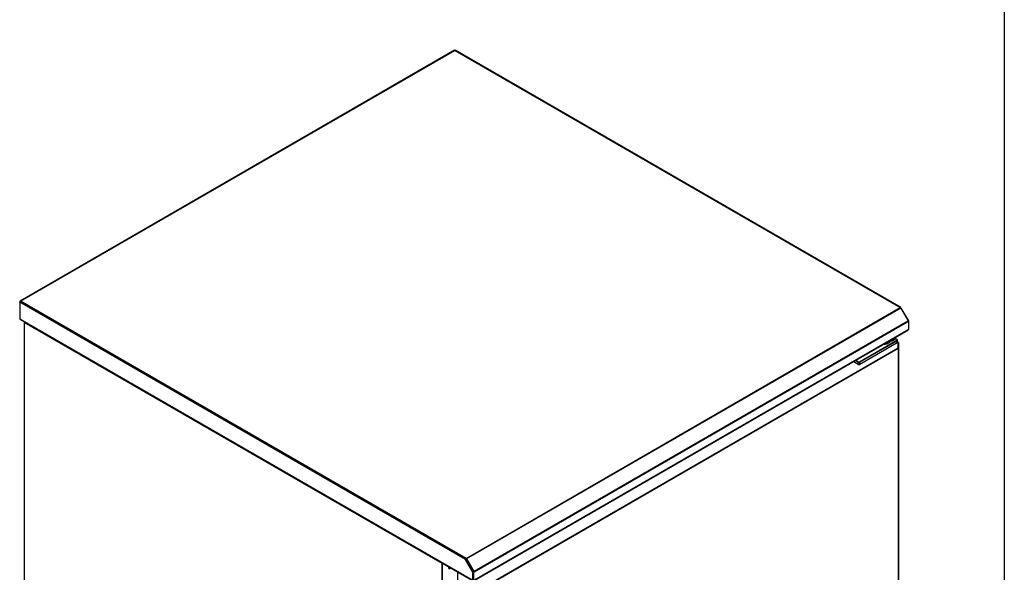
# Model space of a CAD drawing. Units: millimetres. Extents: x 0 to 6869, y -1401 to 2754.
# Drawn here: x 5531 to 6869, y 277 to 1028 of the extents above; entities that cross this region are included whole.
import ezdxf

# ---------------------------------------------------------------- set-up
doc = ezdxf.new("R2010")
doc.units = ezdxf.units.MM
for name, color, linetype in [('10ABU509-4', 7, 'Continuous'), ('10FAB5101', 7, 'Continuous'), ('10FABU502', 7, 'Continuous'), ('506X03A', 7, 'Continuous'), ('602A97', 7, 'Continuous'), ('Default', 7, 'Continuous'), ('INYECTADO_ABT_5_', 7, 'Continuous'), ('PMPABT52', 7, 'Continuous')]:
    doc.layers.add(name, color=color, linetype=linetype)

# ---------------------------------------------------------------- blocks, each defined once
blk = doc.blocks.new('SE7')
at = {"layer": '10ABU509-4', "color": 7, "linetype": 'Continuous'}
for p, q in [((6532.9, 243.5), (5942.7, -97.2)), ((5943.3, -97.3), (6533.5, 243.4)), ((6533.5, 243.4), (7139, -106.2)), ((7139.6, -106.1), (6534.1, 243.5)), ((5942.6, -98.3), (5942.1, -98.3)), ((5942.1, -98.3), (5942.1, -120.8)), ((5942.7, -97.9), (5942.5, -97.8)), ((5942.7, -98), (5942.5, -97.8)), ((6548, -448.4), (5942.5, -98.8)), ((5942.5, -98.8), (5942.5, -121.3)), ((5943, -97.6), (5942.7, -97.2)), ((6548.8, -446.9), (5943.3, -97.3)), ((6548.8, -446.9), (7139, -106.2)), ((7139.6, -106.8), (6549.4, -447.5)), ((7139.4, -106.5), (7139.6, -106.1)), ((7139.6, -106.8), (7139.8, -106.7)), ((7139.6, -106.8), (7149.7, -124.3)), ((7139.8, -106.7), (7149.9, -124)), ((5942.5, -121.3), (6558, -476.7)), ((5942.7, -121.9), (6558.3, -477.3)), ((7149.7, -124.3), (6559.5, -465)), ((7149.9, -125.2), (6559.8, -465.9)), ((7149.9, -124), (7149.6, -124.2)), ((7149.9, -124), (7149.9, -124.7)), ((7149.9, -125.2), (7149.9, -136)), ((6559.5, -477.3), (7149.7, -136.6)), ((7149.9, -136), (6559.8, -476.7)), ((6548.8, -447.9), (6548, -448.4)), ((6558, -465.8), (6548, -448.4)), ((6548.8, -447.9), (6548.2, -447.5)), ((6548.8, -447.9), (6548.8, -446.9)), ((6548.8, -447.9), (6558.9, -465.4)), ((6558.9, -465.3), (6548.8, -447.9)), ((6549.4, -447.5), (6559.5, -465)), ((6558, -465.8), (6558.9, -465.3)), ((6558, -476.7), (6558, -465.8)), ((6558.9, -476.2), (6558.9, -465.3)), ((6558.9, -465.4), (6558.9, -476.2))]:
    blk.add_line(p, q, dxfattribs=at)
for centre, radius, start, end in [((6549.7, -448.4), 1.75, 149.3007, 178.419), ((6548.9, -447.9), 0.0317, 189.0876, 208.7253)]:
    blk.add_arc(centre, radius, start, end, dxfattribs=at)
for centre, major_axis, start_param, end_param in [((6533.5, 242.4), (-0.61, 1.05), 5.497787, 6.283185), ((6533.5, 242.4), (-0.61, -1.05), 3.141593, 3.926991), ((5943.3, -98.3), (-1.21, 0), 0, 0.785398), ((5943.3, -98.3), (-0.61, -1.05), 3.926991, 5.497787), ((5943.3, -98.3), (0.6, -1.05), 2.356194, 3.141593), ((7139, -107.2), (0.61, 1.05), 0, 0.785398), ((7139, -107.2), (-0.61, 1.05), 4.712389, 5.497787), ((5943.3, -120.8), (1.21, 0), 3.141593, 3.926991), ((5943.3, -120.8), (0.6, 1.05), 2.356194, 3.141593), ((7149.1, -124.7), (-0.6, 1.05), 3.926991, 4.712389), ((7149.1, -135.5), (-0.61, 1.05), 3.141593, 3.926991), ((6548.8, -447.9), (0.6, 1.05), 0.785398, 1.570796), ((6548.8, -447.9), (-0.6, 1.05), 4.712389, 5.497787), ((6548.8, -447.9), (-0.005, 0.00866), 4.712389, 5.497787), ((6548.8, -447.9), (0.005, 0.00866), 0.785398, 1.570796), ((6558.9, -465.4), (-0.005, 0.00866), 3.926991, 4.712389), ((6558.9, -465.4), (0.61, -1.05), 0.785398, 1.570796)]:
    blk.add_ellipse(centre, major_axis=major_axis, ratio=0.57735, start_param=start_param, end_param=end_param, dxfattribs=at)
for points in [[(5942.5, -97.8), (5942.4, -97.9), (5942.3, -97.9), (5942.2, -98.1), (5942.1, -98.2), (5942.1, -98.3)], [(5942.7, -97.2), (5942.7, -97.3), (5942.6, -97.4), (5942.5, -97.6), (5942.5, -97.7), (5942.5, -97.8)], [(7139.8, -106.7), (7139.8, -106.5), (7139.8, -106.4), (7139.7, -106.2), (7139.7, -106.2), (7139.6, -106.1)]]:
    blk.add_open_spline(points, degree=3, knots=[0, 0, 0, 0, 0.5, 0.5, 1, 1, 1, 1], dxfattribs=at)
at = {"layer": '10FAB5101', "color": 7, "linetype": 'Continuous'}
for p, q in [((7135.1, -152.7), (7136.3, -153.4)), ((7135.9, -153.2), (7135.1, -152.8)), ((7135.9, -161), (7135.9, -153.2)), ((7135.9, -153.6), (7135.9, -153.6)), ((7135.9, -153.6), (7135.9, -161)), ((7135.9, -153.6), (7135.9, -161)), ((7136.5, -153.6), (7136.5, -161.5)), ((6579.7, -482.1), (7135.9, -161)), ((7136.3, -161.7), (6580.1, -482.8)), ((7136.3, -161.7), (7136.3, -516.7)), ((7136.5, -161.5), (7136.5, -516.5))]:
    blk.add_line(p, q, dxfattribs=at)
blk.add_arc((7135.4, -161.7), 0.884, 28.1656, 57.1068, dxfattribs=at)
for centre, major_axis, start_param, end_param in [((7135.9, -153.6), (-0.01, 0), 3.141582, 3.926991), ((7135.9, -153.6), (-0.61, 0), 3.141593, 3.926991), ((7135.9, -161.5), (-0.305, 0.528), 3.926991, 4.712389), ((7135.9, -161.5), (0.61, 0), 5.497787, 6.283185)]:
    blk.add_ellipse(centre, major_axis=major_axis, ratio=0.57735, start_param=start_param, end_param=end_param, dxfattribs=at)
at = {"layer": '10FABU502', "color": 7, "linetype": 'Continuous'}
for p, q in [((5948.2, -126), (5948.2, -804.3)), ((5948.5, -125.8), (5948.4, -125.7)), ((5948.4, -126.2), (5948.4, -804.6)), ((6516.1, -454), (5948.4, -126.2)), ((5948.7, -125.3), (5948.5, -125.5)), ((5948.7, -125.7), (5948.5, -125.5)), ((5948.8, -125.5), (5948.9, -125.4)), ((6516.5, -453.2), (5948.8, -125.5)), ((5948.8, -125.5), (5949, -125.5)), ((5948.8, -125.5), (5948.8, -125.5)), ((5949, -125.5), (5948.8, -125.5)), ((6516.5, -453.7), (6516.1, -454)), ((6516.1, -1132.3), (6516.1, -454)), ((6516.5, -453.7), (6516.2, -453.5)), ((6516.5, -453.1), (6516.5, -453.2)), ((6516.5, -453.2), (6516.5, -453.1)), ((6516.5, -453.7), (6516.5, -453.2)), ((6516.6, -453.2), (6516.5, -453.2)), ((6516.5, -453.7), (6516.5, -453.2)), ((6516.5, -453.7), (6516.8, -453.5)), ((6516.5, -453.7), (6516.9, -454)), ((6516.9, -454), (6517.4, -453.7)), ((6516.9, -1132.3), (6516.9, -454))]:
    blk.add_line(p, q, dxfattribs=at)
for centre, radius, start, end in [((5948.7, -125.7), 0.319, 55.7342, 114.3338), ((5949.3, -126.2), 0.891, 121.2788, 150.2066), ((5948.8, -126), 0.0215, 89.8452, 119.3254), ((6517, -454), 0.889, 122.9651, 151.7625), ((6516, -454), 0.889, 28.2375, 57.0349), ((6516.6, -453.7), 0.051, 179.1261, 188.7478), ((6516.5, -453.7), 0.051, 351.2519, 0.8742), ((6516.3, -453.7), 0.188, 350.4729, 9.949)]:
    blk.add_arc(centre, radius, start, end, dxfattribs=at)
for centre, major_axis, start_param, end_param in [((5948.8, -126), (0.61, 0), 2.356194, 3.926991), ((5948.8, -126), (0.305, -0.528), 3.141593, 3.926991), ((5948.8, -126), (-0.305, -0.528), 4.712389, 5.497787), ((6516.5, -453.7), (-0.305, -0.528), 4.712389, 5.497787), ((6516.5, -453.7), (0.61, 0), 3.926991, 5.497787), ((6516.5, -453.7), (0.01, 0), 3.926991, 5.497787), ((6516.5, -453.7), (-0.005, -0.00866), 4.712389, 5.497787), ((6516.5, -453.7), (-0.005, 0.00866), 3.926991, 4.712389), ((6516.5, -453.7), (0.305, -0.528), 0.785398, 1.570796), ((6527.1, -458.2), (-1.5, -2.6), 5.019159, 6.283185), ((6526.7, -458), (-1.5, -2.6), 0.141897, 1.264026), ((6527.1, -458.2), (-1.5, -2.6), 0, 1.264026)]:
    blk.add_ellipse(centre, major_axis=major_axis, ratio=0.57735, start_param=start_param, end_param=end_param, dxfattribs=at)
at = {"layer": '506X03A', "color": 7, "linetype": 'Continuous'}
for p, q in [((7132.6, -146.6), (7127, -149.9)), ((7132.6, -148.7), (7132.6, -146.6)), ((7132.7, -148.6), (7132.7, -146.4)), ((7083.4, -179.9), (7134.3, -150.5)), ((7134.7, -151.1), (7083.8, -180.5)), ((7134.7, -154), (7083.8, -183.4)), ((7125.7, -150.5), (7125.7, -150.4)), ((7127, -151.9), (7132.6, -148.7)), ((7127, -149.9), (7127, -151.9)), ((7132.6, -148.7), (7132.7, -148.6)), ((7134.3, -149.7), (7132.6, -148.7)), ((7134.6, -149.7), (7132.7, -148.6)), ((7134.7, -154), (7134.7, -151.1)), ((7135.1, -153.4), (7135.1, -150.5)), ((7081.7, -183.4), (7075.1, -179.6)), ((7081.7, -180.5), (7077.6, -178.2)), ((7078.3, -177.8), (7082, -179.9)), ((7081.7, -183.4), (7081.7, -180.5)), ((7083.8, -183.4), (7083.8, -180.5))]:
    blk.add_line(p, q, dxfattribs=at)
blk.add_arc((7132.2, -146.4), 0.5, 0, 5.681, dxfattribs=at)
for centre, major_axis, start_param, end_param in [((7132.2, -146.4), (-0.25, 0.433), 3.926991, 4.287942), ((7132.2, -146.4), (-0.5, 0), 2.356194, 3.141593), ((7116.7, -150.5), (9, 0), 4.70102, 6.283185), ((7116.3, -148.3), (-11, 0), -3.398634, -3.362114), ((7134.3, -150.1), (-0.25, -0.433), 3.141366, 3.926991), ((7133.6, -150.1), (-1, 0), 2.356194, 3.926991), ((7134.3, -150.9), (-0.25, 0.433), 3.926991, 5.497787), ((7133.6, -150.5), (-1.5, 0), 2.356194, 3.150201), ((7133.6, -153.4), (-1.5, 0), 2.356194, 3.141593), ((7082, -180.3), (0.25, 0.433), 0.785398, 2.356194), ((7082.7, -179.9), (1.5, 0), 3.926991, 5.497787), ((7082.7, -182.8), (1.5, 0), 3.926991, 5.497787), ((7082.7, -179.5), (-1, 0), 0.785398, 2.356194), ((7083.4, -180.3), (-0.25, 0.433), 3.926991, 5.497787)]:
    blk.add_ellipse(centre, major_axis=major_axis, ratio=0.57735, start_param=start_param, end_param=end_param, dxfattribs=at)
for points, knots in [([(7127, -149.7), (7127, -149.7), (7127, -149.7), (7127, -149.8), (7127, -149.8), (7127, -149.9)], [0.8796269, 0.8796269, 0.8796269, 0.8796269, 0.9375, 0.9375, 1, 1, 1, 1]), ([(7135.1, -150.5), (7135.1, -150.4), (7135.1, -150.3), (7135, -150), (7134.8, -149.8), (7134.6, -149.7), (7134.6, -149.7)], [0, 0, 0, 0, 0.15177, 0.49225, 0.841348, 1, 1, 1, 1])]:
    blk.add_open_spline(points, degree=3, knots=knots, dxfattribs=at)
at = {"layer": '602A97', "color": 7, "linetype": 'Continuous'}
for p, q in [((6554.6, -457.8), (6554.6, -457.9)), ((6554.8, -458.2), (6554.8, -458.2))]:
    blk.add_line(p, q, dxfattribs=at)
at = {"layer": 'INYECTADO_ABT_5_', "color": 7, "linetype": 'Continuous'}
blk.add_line((6516.5, -453.7), (6516.5, -453.7), dxfattribs=at)
blk.add_line((6516.5, -453.7), (6516.5, -453.7), dxfattribs=at)
at = {"layer": 'PMPABT52', "color": 7, "linetype": 'Continuous'}
for p, q in [((6537.4, -804.5), (6537.4, -465.2)), ((6554.5, -457.8), (6554.5, -457.8))]:
    blk.add_line(p, q, dxfattribs=at)

msp = doc.modelspace()

# ---------------------------------------------------------------- linework, layer by layer
msp.add_line((6869.04, 2753.57), (6869.04, -1401.43))

# ---------------------------------------------------------------- block references
at = {"layer": 'Default'}
msp.add_blockref('SE7', (-411.3, 742.5), dxfattribs=at)

doc.saveas('drawing.dxf')
